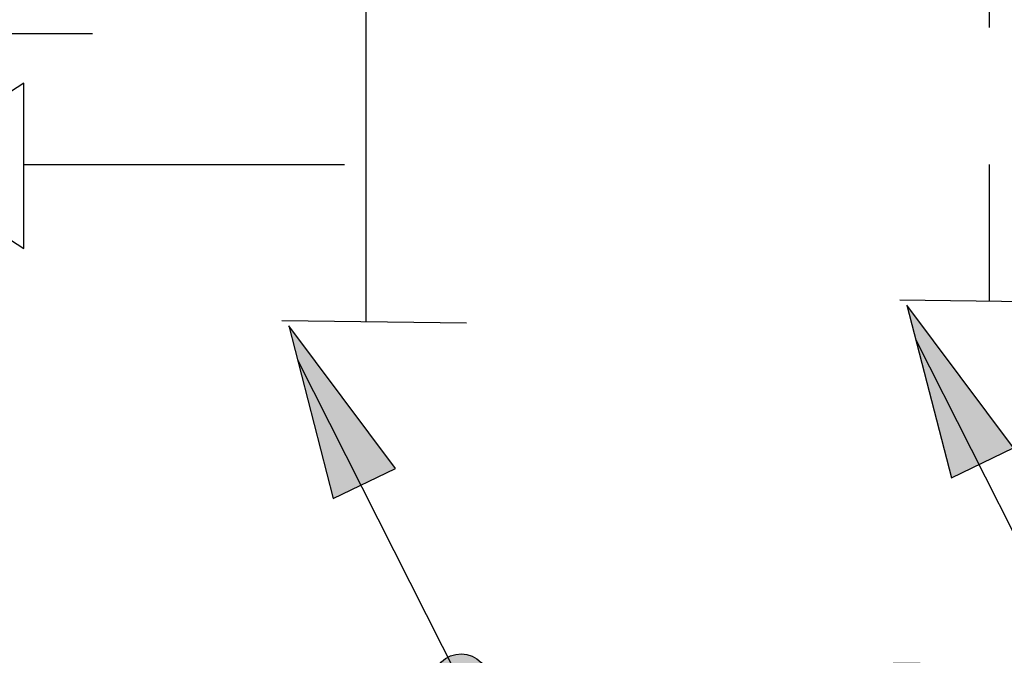
# Model space of a CAD drawing. Extents: x 0.8 to 11.3, y 0 to 12.1.
# Drawn here: x 2.4 to 3.2, y 4.7 to 5.2 of the extents above; entities that cross this region are included whole.
import ezdxf

# ---------------------------------------------------------------- set-up
doc = ezdxf.new("R2010")
doc.units = 0
doc.header["$LTSCALE"] = 0.25
doc.header["$MEASUREMENT"] = 0
doc.linetypes.add('DIVIDE2', pattern=[0.625, 0.25, -0.125, 0, -0.125, 0, -0.125])
doc.linetypes.add('PHANTOM2', pattern=[1.625, 1, -0.125, 0.125, -0.125, 0.125, -0.125])
doc.layers.get('0').update_dxf_attribs({"linetype": 'CONTINUOUS'})

# ---------------------------------------------------------------- blocks, each defined once
blk = doc.blocks.new('A$C96d9a8a8')
h = blk.add_hatch(color=7)
edge = h.paths.add_edge_path()
edge.add_ellipse((0.14327, 0.07497), major_axis=(0.02075, 0), ratio=0.988235, start_angle=0, end_angle=360)
blk.add_hatch(color=7).paths.add_polyline_path([(-0.01249, 0.02516), (-0.11588, -0.05402), (0.00993, -0.02)])
at = {"color": 7, "linetype": 'Continuous'}
for p, q in [((-0.11967, -0.05916), (-0.11967, 0.07594)), ((-0.09109, -0.0474), (0.14595, 0.07594)), ((0.14595, 0.07594), (0.14595, -0.06077))]:
    blk.add_line(p, q, dxfattribs=at)
blk.add_lwpolyline([(-0.01249, 0.02516), (-0.11588, -0.05402), (0.00993, -0.02)], close=True, dxfattribs=at)
blk.add_ellipse((0.14327, 0.07497), major_axis=(0.02075, 0), ratio=0.988235, dxfattribs=at)
blk = doc.blocks.new('A$C0d641cfb')
at = {"color": 140, "rotation": 270}
blk.add_blockref('A$C96d9a8a8', (0, 0), dxfattribs=at)

msp = doc.modelspace()

# ---------------------------------------------------------------- linework, layer by layer
at = {"color": 140, "linetype": 'PHANTOM2'}
for p, q in [((2.68802, 5.18835), (2.68802, 4.94523)), ((2.43819, 5.0601), (2.67262, 5.0601))]:
    msp.add_line(p, q, dxfattribs=at)
at = {"color": 7, "linetype": 'Continuous'}
msp.add_line((2.34516, 5.15598), (2.48828, 5.15598), dxfattribs=at)
at = {"color": 30, "linetype": 'DIVIDE2'}
msp.add_lwpolyline([(2.84038, 5.52267), (3.08113, 5.52267, -0.414214), (3.14363, 5.46017), (3.14363, 4.96023)], format="xyb", dxfattribs=at)
at = {"color": 7, "linetype": 'Continuous'}
msp.add_lwpolyline([(2.43819, 5.11967), (2.34516, 5.05915), (2.43819, 4.99863)], close=True, dxfattribs=at)

# ---------------------------------------------------------------- block references
at = {"color": 140, "rotation": 359.3260264588027}
for p in [(3.13622, 4.84064), (2.6844, 4.82559)]:
    msp.add_blockref('A$C0d641cfb', p, dxfattribs=at)

doc.saveas('drawing.dxf')
